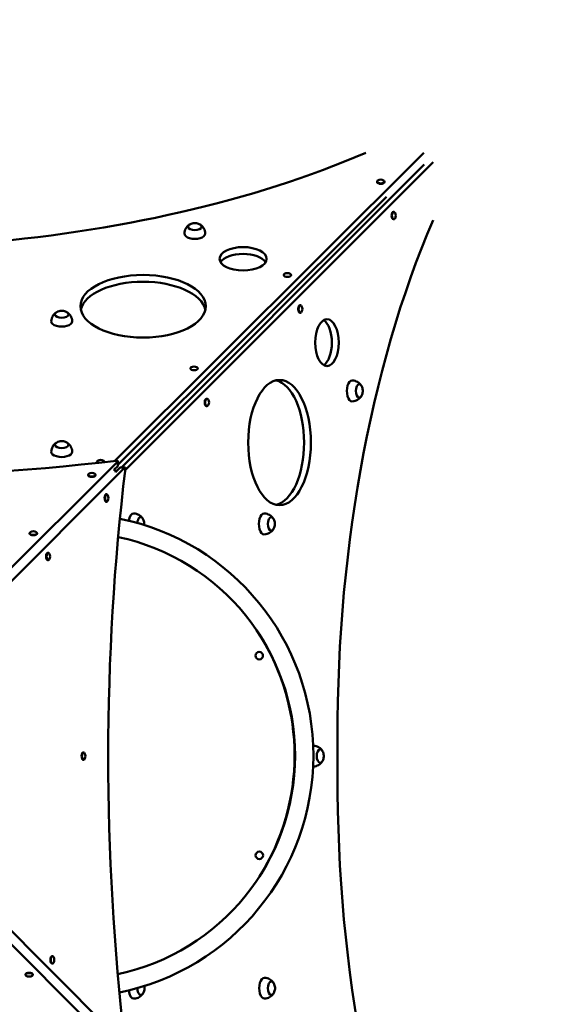
# Model space of a CAD drawing. Units: millimetres. Extents: x 567 to 13009, y 639 to 12832.
# Drawn here: x 7727 to 8774, y 7206 to 9093 of the extents above; entities that cross this region are included whole.
import ezdxf

# ---------------------------------------------------------------- set-up
doc = ezdxf.new("R2010")
doc.units = ezdxf.units.MM
doc.header["$LTSCALE"] = 50
doc.layers.add('Widoczne (ISO)', color=7, linetype='Continuous', lineweight=50)
doc.layers.add('Wymiar (ISO)', color=7, linetype='Continuous', lineweight=25)
doc.styles.add('Tekst notatki (ISO)', font='tahoma.ttf')
doc.dimstyles.new('Domyślne (ISO)', dxfattribs={"dimscale": 50, "dimtxt": 2.5, "dimasz": 2.5, "dimexe": 3.175, "dimexo": 0, "dimgap": 0.762, "dimtad": 1, "dimrnd": 1e-08, "dimzin": 0, "dimtxsty": 'Tekst notatki (ISO)', "dimcen": 0.09, "dimdle": 10, "dimclrd": 256, "dimclre": 256, "dimclrt": 256, "dimazin": 0, "dimtfac": 1.40208, "dimtmove": 0, "dimatfit": 3, "dimfxl": 0, "dimtolj": 1, "dimtzin": 0, "dimlwd": -1, "dimlwe": -1, "dimarcsym": 0})

# ---------------------------------------------------------------- blocks, each defined once
blk = doc.blocks.new('*D3')
at = {"layer": 'Defpoints', "color": 0}
for p in [(7626, 12441.7), (3650.6, 638.9), (12850.6, 638.9)]:
    blk.add_point(p, dxfattribs=at)
at = {"layer": 'Wymiar (ISO)'}
for p, q in [((7626, 12441.7), (13009.4, 12441.7)), ((12850.6, 12316.7), (12850.6, 763.9)), ((3650.6, 638.9), (13009.4, 638.9))]:
    blk.add_line(p, q, dxfattribs=at)
for points in [[(12829.8, 12316.7), (12871.5, 12316.7), (12850.6, 12441.7)], [(12829.8, 763.9), (12871.5, 763.9), (12850.6, 638.9)]]:
    blk.add_solid(points, dxfattribs=at)
at = {"layer": 'Wymiar (ISO)', "insert": (12681.8, 6345), "char_height": 125, "attachment_point": 1, "rotation": 90, "style": 'Tekst notatki (ISO)'}
blk.add_mtext('\\A1;11803', dxfattribs=at)
blk = doc.blocks.new('*D4')
at = {"layer": 'Defpoints', "color": 0}
for p in [(12071.5, 12661.5), (12071.5, 5189.5), (567.1, 3722.4)]:
    blk.add_point(p, dxfattribs=at)
at = {"layer": 'Wymiar (ISO)'}
for p, q in [((567.1, 3722.4), (567.1, 12820.3)), ((12071.5, 5189.5), (12071.5, 12820.3)), ((692.1, 12661.5), (11946.5, 12661.5))]:
    blk.add_line(p, q, dxfattribs=at)
for points in [[(692.1, 12682.4), (692.1, 12640.7), (567.1, 12661.5)], [(11946.5, 12682.4), (11946.5, 12640.7), (12071.5, 12661.5)]]:
    blk.add_solid(points, dxfattribs=at)
at = {"layer": 'Wymiar (ISO)', "insert": (6096.3, 12829.8), "char_height": 125, "attachment_point": 1, "style": 'Tekst notatki (ISO)'}
blk.add_mtext('\\A1;11504', dxfattribs=at)

msp = doc.modelspace()

# ---------------------------------------------------------------- linework, layer by layer
at = {"layer": 'Widoczne (ISO)'}
for p, q in [((7908.9, 8247.3), (8500.5, 8838)), ((7921.2, 8235), (8501.1, 8815.7)), ((7928.6, 8229.4), (8518.4, 8820)), ((8411, 8782.8), (8411, 8782)), ((8425.2, 8782.8), (8425.2, 8782)), ((7914.5, 8239.9), (8428.9, 8753.5)), ((8443.1, 8724.7), (8442.3, 8724.7)), ((8443.1, 8710.5), (8442.3, 8710.5)), ((8232.2, 8603.7), (8232.2, 8603.1)), ((8246.4, 8603.7), (8246.4, 8603.1)), ((8264.3, 8545.6), (8263.5, 8545.6)), ((8264.3, 8531.4), (8263.5, 8531.4)), ((8053.4, 8424.6), (8053.4, 8424.2)), ((8067.6, 8424.6), (8067.6, 8424.2)), ((8085.4, 8366.5), (8084.6, 8366.5)), ((8085.4, 8352.3), (8084.6, 8352.3)), ((7362, 7695), (7914.3, 8246.5)), ((7927.8, 8234.8), (7375.4, 7681.5)), ((7874.5, 8245.5), (7874.5, 8245.3)), ((7888.7, 8245.5), (7888.7, 8245.3)), ((7907.4, 8230.6), (7914.3, 8237.5)), ((7918.8, 8234.8), (7909.8, 8225.8)), ((7914.5, 8246.8), (7914.5, 8237.9)), ((7928.1, 8235), (7919.2, 8235)), ((7857.6, 8220.7), (7857.6, 8219.8)), ((7871.8, 8220.7), (7871.8, 8219.8)), ((7909.7, 8225.5), (7909.8, 8226)), ((7893.1, 8183.3), (7892.3, 8183.3)), ((7893.1, 8169.1), (7892.3, 8169.1)), ((7745.6, 8108.8), (7745.6, 8108)), ((7759.8, 8108.8), (7759.8, 8108)), ((7781.2, 8071.3), (7780.4, 8071.3)), ((7781.2, 8057.1), (7780.4, 8057.1)), ((7849, 7688.6), (7848.2, 7688.6)), ((7915.2, 7115.8), (7362, 7668.1)), ((7375.4, 7681.5), (7926.9, 7129.2)), ((7849, 7674.4), (7848.2, 7674.4)), ((7789.3, 7297.9), (7788.4, 7297.9)), ((7789.3, 7283.7), (7788.4, 7283.7)), ((7737.6, 7262.3), (7737.6, 7263.1)), ((7751.8, 7262.3), (7751.8, 7263.1))]:
    msp.add_line(p, q, dxfattribs=at)
for centre in [(8185.4, 7874), (8185.6, 7491.2)]:
    msp.add_circle(centre, 7.1, dxfattribs=at)
for centre, radius, start, end in [((8418.1, 8775.9), 10.7, 59.7996, 120.2302), ((8436.2, 8717.6), 10.7, 329.7536, 30.2464), ((8239.3, 8596.8), 10.7, 59.7996, 120.2302), ((8257.3, 8538.5), 10.7, 329.7536, 30.2464), ((8060.5, 8417.6), 10.7, 59.7996, 120.2302), ((8078.5, 8359.4), 10.7, 329.7536, 30.2464), ((7881.6, 8238.5), 10.7, 59.7996, 120.2302), ((7864.7, 8213.5), 10.7, 56.6687, 123.3313), ((7885.9, 8176.2), 10.7, 326.6687, 33.3313), ((7825.6, 7682.5), 463.4, 281.4638, 78.4332), ((7752.7, 8101.7), 10.7, 56.6687, 123.3313), ((7825.6, 7682.5), 428.4, 281.9697, 77.9277), ((7774.1, 8064.2), 10.7, 326.6687, 33.3313), ((7819.2, 7682.5), 433.8, 327.6584, 32.3416), ((7841.8, 7681.5), 10.7, 326.6687, 33.3313), ((7782.1, 7290.8), 10.7, 326.6687, 33.3313), ((7744.7, 7269.4), 10.7, 236.6687, 303.3313)]:
    msp.add_arc(centre, radius, start, end, dxfattribs=at)
for centre, major_axis, ratio, start_param, end_param in [((7400.2, 9413.8), (-1518.3, 0), 0.5, 1.723496, 2.280431), ((8418.1, 8782.8), (7.1, 0), 0.500474, 2.431683, 6.993095), ((8418.1, 8782), (7.1, 0), 0.500474, 3.141593, 6.283185), ((8442.3, 8717.6), (0, -7.1), 0.5, 3.141593, 6.283185), ((8443.1, 8717.6), (0, -7.1), 0.5, 2.432768, 6.99201), ((9094.3, 7719.8), (0, -1518.3), 0.5, 4.002755, 4.737557), ((8062, 8682.9), (-20, 0), 0.5, 6.267403, 9.44056), ((8062, 8696.3), (-13, 0), 0.5, 5.570637, 10.137326), ((8154.4, 8621.7), (-45, 0), 0.5, 3.434435, 5.990343), ((7962.8, 8530.8), (-120, 0), 0.5, 3.250058, 6.17472), ((8239.3, 8603.7), (7.1, 0), 0.500474, 2.431683, 6.993095), ((7807, 8528.2), (-13, 0), 0.5, 5.570637, 10.137326), ((8263.5, 8538.5), (0, -7.1), 0.5, 3.141593, 6.283185), ((8264.3, 8538.5), (0, -7.1), 0.5, 2.432768, 6.99201), ((7807, 8514.8), (-20, 0), 0.5, 6.267403, 9.44056), ((8302.1, 8474), (0, -45), 0.5, 0.292843, 2.84875), ((8060.5, 8424.6), (7.1, 0), 0.500474, 2.431683, 6.993095), ((8211.2, 8282.4), (0, -120), 0.5, 0.108466, 3.033127), ((8363.3, 8381.5), (0, 20), 0.5, 6.267403, 9.44056), ((8376.8, 8381.5), (0, 13), 0.5, 5.570637, 10.137326), ((8084.6, 8359.4), (0, -7.1), 0.5, 3.141593, 6.283185), ((8085.4, 8359.4), (0, -7.1), 0.5, 2.432768, 6.99201), ((7807, 8278.2), (-13, 0), 0.5, 5.570637, 10.137326), ((7365.2, 9159.6), (-2120, 0), 0.44522, 1.30633, 1.831645), ((7807, 8264.8), (-20, 0), 0.5, 6.267403, 9.44056), ((7881.6, 8245.5), (-7.1, 0), 0.500474, 5.573275, 6.867073), ((8840, 7678.3), (0, 2120), 0.44522, 1.30633, 1.831645), ((7881.6, 8245.5), (7.1, 0), 0.500474, 6.138394, 6.993095), ((7905.4, 8225.9), (-6.48, -1.97), 0.644513, 3.834289, 4.363334), ((7905.4, 8225.9), (-1.96, -6.48), 0.644334, 1.764244, 2.449286), ((7912.5, 8246.8), (2, 0), 0.44522, 5.863719, 8.114831), ((7912.5, 8237.9), (2, 0), 0.44522, 5.863719, 6.283185), ((7919.2, 8233), (0, 2), 0.44522, 0, 0.419466), ((7928.1, 8233), (0, 2), 0.44522, 4.447922, 6.702651), ((7864.7, 8220.7), (7.1, 0), 0.44522, 2.546487, 6.878291), ((7864.7, 8219.8), (7.1, 0), 0.44522, 3.141593, 6.283185), ((7892.3, 8176.2), (0, -7.1), 0.44522, 3.141593, 6.283185), ((7893.1, 8176.2), (0, -7.1), 0.44522, 2.546487, 6.878291), ((7944.8, 8126.5), (0, 20), 0.5, 6.267403, 7.537056), ((7958.2, 8126.5), (0, 13), 0.5, 5.570637, 7.708021), ((8194.8, 8126.5), (0, 20), 0.5, 6.267403, 9.44056), ((8208.2, 8126.5), (0, 13), 0.5, 5.570637, 10.137326), ((7752.7, 8108.8), (7.1, 0), 0.44522, 2.546487, 6.878291), ((7752.7, 8108), (7.1, 0), 0.44522, 3.141593, 6.283185), ((7780.4, 8064.2), (0, -7.1), 0.44522, 3.141593, 6.283185), ((7781.2, 8064.2), (0, -7.1), 0.44522, 2.546487, 6.878291), ((8288.6, 7681.5), (0, 20), 0.5, 6.267403, 6.28684), ((7848.2, 7681.5), (0, -7.1), 0.44522, 3.141593, 6.283185), ((7849, 7681.5), (0, -7.1), 0.44522, 2.546487, 6.878291), ((8302, 7681.5), (0, 13), 0.5, 5.570637, 10.137326), ((9094.3, 7643.3), (0, 1518.3), 0.5, 1.545628, 2.280431), ((8288.6, 7681.5), (0, -20), 0.5, 6.270897, 6.298967), ((7788.4, 7290.8), (0, -7.1), 0.44522, 3.141593, 6.283185), ((7789.3, 7290.8), (0, -7.1), 0.44522, 2.546487, 6.878291), ((7744.7, 7262.3), (-7.1, 0), 0.44522, 2.546487, 6.878291), ((7744.7, 7263.1), (-7.1, 0), 0.44522, 3.141593, 6.283185), ((8195.2, 7236.5), (0, 20), 0.5, 6.267403, 9.44056), ((8208.6, 7236.5), (0, 13), 0.5, 5.570637, 10.137326), ((7945.2, 7236.5), (0, -20), 0.5, 4.9239, 6.298967), ((7958.6, 7236.5), (0, -13), 0.5, 4.696417, 6.995733)]:
    msp.add_ellipse(centre, major_axis=major_axis, ratio=ratio, start_param=start_param, end_param=end_param, dxfattribs=at)
for centre, major_axis in [((8154.4, 8634.7), (-45, 0)), ((7962.8, 8543.8), (-120, 0)), ((8315.1, 8474), (0, -45)), ((8224.2, 8282.4), (0, -120))]:
    msp.add_ellipse(centre, major_axis=major_axis, ratio=0.5, dxfattribs=at)
for points, knots in [([(8071.5, 8700.8), (8069.8, 8701.7), (8068.4, 8702.3), (8065.8, 8703), (8064.7, 8703.2), (8062.5, 8703.4), (8061.5, 8703.4), (8059.3, 8703.2), (8058.2, 8703), (8055.6, 8702.3), (8054.1, 8701.7), (8052.4, 8700.8)], [2.934137, 2.934137, 2.934137, 2.934137, 3.275926, 3.275926, 3.617716, 3.617716, 3.959505, 3.959505, 4.301295, 4.301295, 4.643084, 4.643084, 4.643084, 4.643084]), ([(8051.8, 8700.4), (8051.1, 8699.9), (8050.3, 8699.4), (8048.8, 8698.1), (8048, 8697.3), (8046.3, 8695.4), (8045.5, 8694.3), (8044, 8691.7), (8043.3, 8690.2), (8042.3, 8686.8), (8042, 8684.9), (8042, 8683.1)], [4.2597371, 4.2597371, 4.2597371, 4.2597371, 4.3903476, 4.3903476, 4.5209582, 4.5209582, 4.6515687, 4.6515687, 4.7821793, 4.7821793, 4.9127898, 4.9127898, 4.9127898, 4.9127898]), ([(8052.4, 8700.8), (8052, 8700.5), (8051.6, 8700.3), (8050.9, 8699.7), (8050.6, 8699.4), (8050, 8698.8), (8049.8, 8698.5), (8049.4, 8697.8), (8049.2, 8697.5), (8049, 8696.8), (8049, 8696.5), (8049, 8696.2)], [4.6430841, 4.6430841, 4.6430841, 4.6430841, 4.7863487, 4.7863487, 4.9296132, 4.9296132, 5.0728777, 5.0728777, 5.2161423, 5.2161423, 5.3340233, 5.3340233, 5.3340233, 5.3340233]), ([(8075, 8696.2), (8075, 8696.5), (8074.9, 8696.8), (8074.7, 8697.5), (8074.5, 8697.8), (8074.1, 8698.5), (8073.9, 8698.8), (8073.3, 8699.4), (8073, 8699.7), (8072.3, 8700.3), (8071.9, 8700.5), (8071.5, 8700.8)], [2.2431977, 2.2431977, 2.2431977, 2.2431977, 2.3610787, 2.3610787, 2.5043432, 2.5043432, 2.6476078, 2.6476078, 2.7908723, 2.7908723, 2.9341369, 2.9341369, 2.9341369, 2.9341369]), ([(8082, 8683.1), (8081.9, 8684.9), (8081.6, 8686.8), (8080.6, 8690.2), (8079.9, 8691.7), (8078.4, 8694.3), (8077.6, 8695.4), (8076, 8697.3), (8075.2, 8698.1), (8073.6, 8699.4), (8072.9, 8699.9), (8072.2, 8700.4)], [1.8027614, 1.8027614, 1.8027614, 1.8027614, 1.9333719, 1.9333719, 2.0639825, 2.0639825, 2.194593, 2.194593, 2.3252036, 2.3252036, 2.4558141, 2.4558141, 2.4558141, 2.4558141]), ([(7796.8, 8532.2), (7796.1, 8531.8), (7795.3, 8531.2), (7793.8, 8529.9), (7793, 8529.2), (7791.3, 8527.3), (7790.5, 8526.2), (7789, 8523.5), (7788.3, 8522), (7787.3, 8518.6), (7787, 8516.8), (7787, 8514.9)], [5.6143384, 5.6143384, 5.6143384, 5.6143384, 5.744949, 5.744949, 5.8755595, 5.8755595, 6.0061701, 6.0061701, 6.1367806, 6.1367806, 6.2673912, 6.2673912, 6.2673912, 6.2673912]), ([(7797.4, 8532.6), (7797, 8532.4), (7796.6, 8532.1), (7795.9, 8531.6), (7795.6, 8531.3), (7795, 8530.7), (7794.8, 8530.3), (7794.4, 8529.7), (7794.2, 8529.3), (7794, 8528.6), (7794, 8528.3), (7794, 8528)], [5.9976855, 5.9976855, 5.9976855, 5.9976855, 6.14095, 6.14095, 6.2842145, 6.2842145, 6.4274791, 6.4274791, 6.5707436, 6.5707436, 6.6886246, 6.6886246, 6.6886246, 6.6886246]), ([(7816.5, 8532.6), (7814.8, 8533.6), (7813.4, 8534.1), (7810.8, 8534.8), (7809.7, 8535), (7807.5, 8535.2), (7806.5, 8535.2), (7804.3, 8535), (7803.2, 8534.8), (7800.6, 8534.1), (7799.1, 8533.6), (7797.4, 8532.6)], [4.288738, 4.288738, 4.288738, 4.288738, 4.630528, 4.630528, 4.972317, 4.972317, 5.314107, 5.314107, 5.655896, 5.655896, 5.997685, 5.997685, 5.997685, 5.997685]), ([(7820, 8528), (7820, 8528.3), (7819.9, 8528.6), (7819.7, 8529.3), (7819.5, 8529.7), (7819.1, 8530.3), (7818.9, 8530.7), (7818.3, 8531.3), (7818, 8531.6), (7817.3, 8532.1), (7816.9, 8532.4), (7816.5, 8532.6)], [3.5977991, 3.5977991, 3.5977991, 3.5977991, 3.71568, 3.71568, 3.8589446, 3.8589446, 4.0022091, 4.0022091, 4.1454736, 4.1454736, 4.2887382, 4.2887382, 4.2887382, 4.2887382]), ([(7827, 8514.9), (7826.9, 8516.8), (7826.6, 8518.6), (7825.6, 8522), (7824.9, 8523.5), (7823.4, 8526.2), (7822.6, 8527.3), (7821, 8529.2), (7820.2, 8529.9), (7818.6, 8531.2), (7817.9, 8531.8), (7817.2, 8532.2)], [3.1573627, 3.1573627, 3.1573627, 3.1573627, 3.2879733, 3.2879733, 3.4185838, 3.4185838, 3.5491944, 3.5491944, 3.6798049, 3.6798049, 3.8104155, 3.8104155, 3.8104155, 3.8104155]), ([(8380.8, 8391.7), (8380.4, 8392.4), (8379.8, 8393.2), (8378.5, 8394.7), (8377.8, 8395.6), (8375.9, 8397.2), (8374.7, 8398), (8372.1, 8399.5), (8370.6, 8400.2), (8367.2, 8401.2), (8365.4, 8401.5), (8363.5, 8401.5)], [2.361006, 2.361006, 2.361006, 2.361006, 2.4916166, 2.4916166, 2.6222271, 2.6222271, 2.7528377, 2.7528377, 2.8834482, 2.8834482, 3.0140588, 3.0140588, 3.0140588, 3.0140588]), ([(8381.2, 8391.1), (8380.9, 8391.5), (8380.7, 8391.9), (8380.2, 8392.6), (8379.9, 8392.9), (8379.2, 8393.5), (8378.9, 8393.7), (8378.2, 8394.1), (8377.9, 8394.3), (8377.2, 8394.5), (8376.9, 8394.5), (8376.6, 8394.5)], [2.7443531, 2.7443531, 2.7443531, 2.7443531, 2.8876176, 2.8876176, 3.0308822, 3.0308822, 3.1741467, 3.1741467, 3.3174112, 3.3174112, 3.4352922, 3.4352922, 3.4352922, 3.4352922]), ([(8381.2, 8372), (8382.2, 8373.7), (8382.7, 8375.2), (8383.4, 8377.7), (8383.6, 8378.9), (8383.8, 8381), (8383.8, 8382.1), (8383.6, 8384.2), (8383.4, 8385.4), (8382.7, 8387.9), (8382.2, 8389.4), (8381.2, 8391.1)], [1.035406, 1.035406, 1.035406, 1.035406, 1.377195, 1.377195, 1.718985, 1.718985, 2.060774, 2.060774, 2.402564, 2.402564, 2.744353, 2.744353, 2.744353, 2.744353]), ([(8363.5, 8361.5), (8365.4, 8361.6), (8367.2, 8361.9), (8370.6, 8362.9), (8372.1, 8363.6), (8374.7, 8365.1), (8375.9, 8365.9), (8377.8, 8367.5), (8378.5, 8368.4), (8379.8, 8369.9), (8380.4, 8370.6), (8380.8, 8371.3)], [6.1872156, 6.1872156, 6.1872156, 6.1872156, 6.3178262, 6.3178262, 6.4484367, 6.4484367, 6.5790473, 6.5790473, 6.7096578, 6.7096578, 6.8402684, 6.8402684, 6.8402684, 6.8402684]), ([(8376.6, 8368.6), (8376.9, 8368.6), (8377.2, 8368.6), (8377.9, 8368.8), (8378.2, 8369), (8378.9, 8369.4), (8379.2, 8369.6), (8379.9, 8370.2), (8380.2, 8370.5), (8380.7, 8371.2), (8380.9, 8371.6), (8381.2, 8372)], [0.3444667, 0.3444667, 0.3444667, 0.3444667, 0.4623476, 0.4623476, 0.6056122, 0.6056122, 0.7488767, 0.7488767, 0.8921413, 0.8921413, 1.0354058, 1.0354058, 1.0354058, 1.0354058]), ([(7796.8, 8282.2), (7796.1, 8281.8), (7795.3, 8281.2), (7793.8, 8279.9), (7793, 8279.2), (7791.3, 8277.3), (7790.5, 8276.2), (7789, 8273.5), (7788.3, 8272), (7787.3, 8268.6), (7787, 8266.8), (7787, 8264.9)], [5.614349, 5.614349, 5.614349, 5.614349, 5.7449595, 5.7449595, 5.8755701, 5.8755701, 6.0061806, 6.0061806, 6.1367912, 6.1367912, 6.2674018, 6.2674018, 6.2674018, 6.2674018]), ([(7797.4, 8282.6), (7797, 8282.4), (7796.6, 8282.1), (7795.9, 8281.6), (7795.6, 8281.3), (7795, 8280.7), (7794.8, 8280.3), (7794.4, 8279.7), (7794.2, 8279.3), (7794, 8278.6), (7794, 8278.3), (7794, 8278)], [5.997696, 5.997696, 5.997696, 5.997696, 6.1409606, 6.1409606, 6.2842251, 6.2842251, 6.4274897, 6.4274897, 6.5707542, 6.5707542, 6.6886352, 6.6886352, 6.6886352, 6.6886352]), ([(7816.5, 8282.6), (7814.8, 8283.6), (7813.4, 8284.1), (7810.8, 8284.8), (7809.7, 8285), (7807.5, 8285.2), (7806.5, 8285.2), (7804.3, 8285), (7803.2, 8284.8), (7800.6, 8284.1), (7799.1, 8283.6), (7797.4, 8282.6)], [4.288749, 4.288749, 4.288749, 4.288749, 4.630538, 4.630538, 4.972328, 4.972328, 5.314117, 5.314117, 5.655907, 5.655907, 5.997696, 5.997696, 5.997696, 5.997696]), ([(7820, 8278), (7820, 8278.3), (7819.9, 8278.6), (7819.7, 8279.3), (7819.5, 8279.7), (7819.1, 8280.3), (7818.9, 8280.7), (7818.3, 8281.3), (7818, 8281.6), (7817.3, 8282.1), (7816.9, 8282.4), (7816.5, 8282.6)], [3.5978096, 3.5978096, 3.5978096, 3.5978096, 3.7156906, 3.7156906, 3.8589552, 3.8589552, 4.0022197, 4.0022197, 4.1454842, 4.1454842, 4.2887488, 4.2887488, 4.2887488, 4.2887488]), ([(7827, 8264.9), (7826.9, 8266.8), (7826.6, 8268.6), (7825.6, 8272), (7824.9, 8273.5), (7823.4, 8276.2), (7822.6, 8277.3), (7821, 8279.2), (7820.2, 8279.9), (7818.6, 8281.2), (7817.9, 8281.8), (7817.2, 8282.2)], [3.1573733, 3.1573733, 3.1573733, 3.1573733, 3.2879838, 3.2879838, 3.4185944, 3.4185944, 3.549205, 3.549205, 3.6798155, 3.6798155, 3.8104261, 3.8104261, 3.8104261, 3.8104261]), ([(7962.2, 8136.7), (7961.8, 8137.4), (7961.3, 8138.2), (7960, 8139.7), (7959.2, 8140.6), (7957.3, 8142.2), (7956.2, 8143), (7953.5, 8144.5), (7952, 8145.2), (7948.6, 8146.2), (7946.8, 8146.5), (7944.9, 8146.5)], [4.4471628, 4.4471628, 4.4471628, 4.4471628, 4.5777734, 4.5777734, 4.7083839, 4.7083839, 4.8389945, 4.8389945, 4.969605, 4.969605, 5.1002156, 5.1002156, 5.1002156, 5.1002156]), ([(7962.6, 8136.1), (7962.4, 8136.5), (7962.1, 8136.9), (7961.6, 8137.6), (7961.3, 8137.9), (7960.7, 8138.5), (7960.4, 8138.7), (7959.7, 8139.1), (7959.3, 8139.3), (7958.6, 8139.5), (7958.3, 8139.5), (7958, 8139.5)], [4.8305099, 4.8305099, 4.8305099, 4.8305099, 4.9737744, 4.9737744, 5.1170389, 5.1170389, 5.2603035, 5.2603035, 5.403568, 5.403568, 5.521449, 5.521449, 5.521449, 5.521449]), ([(7965.1, 8124.5), (7965.1, 8124.6), (7965.1, 8124.8), (7965.2, 8126), (7965.2, 8127.1), (7965, 8129.2), (7964.9, 8130.4), (7964.1, 8132.9), (7963.6, 8134.4), (7962.6, 8136.1)], [3.753496, 3.753496, 3.753496, 3.753496, 3.805142, 3.805142, 4.146931, 4.146931, 4.48872, 4.48872, 4.83051, 4.83051, 4.83051, 4.83051]), ([(8212.2, 8136.7), (8211.8, 8137.4), (8211.3, 8138.2), (8210, 8139.7), (8209.2, 8140.6), (8207.3, 8142.2), (8206.2, 8143), (8203.5, 8144.5), (8202, 8145.2), (8198.6, 8146.2), (8196.8, 8146.5), (8194.9, 8146.5)], [5.0530133, 5.0530133, 5.0530133, 5.0530133, 5.1836239, 5.1836239, 5.3142344, 5.3142344, 5.444845, 5.444845, 5.5754556, 5.5754556, 5.7060661, 5.7060661, 5.7060661, 5.7060661]), ([(8212.6, 8136.1), (8212.4, 8136.5), (8212.1, 8136.9), (8211.6, 8137.6), (8211.3, 8137.9), (8210.7, 8138.5), (8210.4, 8138.7), (8209.7, 8139.1), (8209.3, 8139.3), (8208.6, 8139.5), (8208.3, 8139.5), (8208, 8139.5)], [5.4363604, 5.4363604, 5.4363604, 5.4363604, 5.5796249, 5.5796249, 5.7228895, 5.7228895, 5.866154, 5.866154, 6.0094186, 6.0094186, 6.1272995, 6.1272995, 6.1272995, 6.1272995]), ([(8212.6, 8117), (8213.6, 8118.7), (8214.1, 8120.2), (8214.9, 8122.7), (8215, 8123.9), (8215.2, 8126), (8215.2, 8127.1), (8215, 8129.2), (8214.9, 8130.4), (8214.1, 8132.9), (8213.6, 8134.4), (8212.6, 8136.1)], [3.727413, 3.727413, 3.727413, 3.727413, 4.069203, 4.069203, 4.410992, 4.410992, 4.752781, 4.752781, 5.094571, 5.094571, 5.43636, 5.43636, 5.43636, 5.43636]), ([(8194.9, 8106.5), (8196.8, 8106.6), (8198.6, 8106.9), (8202, 8107.9), (8203.5, 8108.6), (8206.2, 8110.1), (8207.3, 8110.9), (8209.2, 8112.5), (8210, 8113.4), (8211.3, 8114.9), (8211.8, 8115.6), (8212.2, 8116.3)], [2.5960376, 2.5960376, 2.5960376, 2.5960376, 2.7266482, 2.7266482, 2.8572588, 2.8572588, 2.9878693, 2.9878693, 3.1184799, 3.1184799, 3.2490904, 3.2490904, 3.2490904, 3.2490904]), ([(8208, 8113.6), (8208.3, 8113.6), (8208.6, 8113.6), (8209.3, 8113.8), (8209.7, 8114), (8210.4, 8114.4), (8210.7, 8114.6), (8211.3, 8115.2), (8211.6, 8115.5), (8212.1, 8116.2), (8212.4, 8116.6), (8212.6, 8117)], [3.036474, 3.036474, 3.036474, 3.036474, 3.154355, 3.154355, 3.2976195, 3.2976195, 3.440884, 3.440884, 3.5841486, 3.5841486, 3.7274131, 3.7274131, 3.7274131, 3.7274131]), ([(8306.1, 7691.7), (8305.6, 7692.4), (8305.1, 7693.2), (8303.8, 7694.7), (8303, 7695.6), (8301.1, 7697.2), (8300, 7698), (8297.4, 7699.5), (8295.9, 7700.2), (8292.5, 7701.2), (8290.7, 7701.5), (8288.8, 7701.5)], [4.5883023, 4.5883023, 4.5883023, 4.5883023, 4.7189128, 4.7189128, 4.8495234, 4.8495234, 4.9801339, 4.9801339, 5.1107445, 5.1107445, 5.241355, 5.241355, 5.241355, 5.241355]), ([(8306.5, 7691.1), (8306.2, 7691.5), (8306, 7691.9), (8305.4, 7692.6), (8305.1, 7692.9), (8304.5, 7693.5), (8304.2, 7693.7), (8303.5, 7694.1), (8303.2, 7694.3), (8302.5, 7694.5), (8302.2, 7694.5), (8301.9, 7694.5)], [4.9716493, 4.9716493, 4.9716493, 4.9716493, 5.1149139, 5.1149139, 5.2581784, 5.2581784, 5.4014429, 5.4014429, 5.5447075, 5.5447075, 5.6625885, 5.6625885, 5.6625885, 5.6625885]), ([(8306.5, 7672), (8307.5, 7673.7), (8308, 7675.2), (8308.7, 7677.7), (8308.9, 7678.9), (8309.1, 7681), (8309.1, 7682.1), (8308.9, 7684.2), (8308.7, 7685.4), (8308, 7687.9), (8307.5, 7689.4), (8306.5, 7691.1)], [3.262702, 3.262702, 3.262702, 3.262702, 3.604491, 3.604491, 3.946281, 3.946281, 4.28807, 4.28807, 4.62986, 4.62986, 4.971649, 4.971649, 4.971649, 4.971649]), ([(8288.8, 7661.5), (8290.7, 7661.6), (8292.5, 7661.9), (8295.9, 7662.9), (8297.4, 7663.6), (8300, 7665.1), (8301.1, 7665.9), (8303, 7667.5), (8303.8, 7668.4), (8305.1, 7669.9), (8305.6, 7670.6), (8306.1, 7671.3)], [2.1313266, 2.1313266, 2.1313266, 2.1313266, 2.2619371, 2.2619371, 2.3925477, 2.3925477, 2.5231582, 2.5231582, 2.6537688, 2.6537688, 2.7843793, 2.7843793, 2.7843793, 2.7843793]), ([(8301.9, 7668.6), (8302.2, 7668.6), (8302.5, 7668.6), (8303.2, 7668.8), (8303.5, 7669), (8304.2, 7669.4), (8304.5, 7669.6), (8305.1, 7670.2), (8305.4, 7670.5), (8306, 7671.2), (8306.2, 7671.6), (8306.5, 7672)], [2.5717629, 2.5717629, 2.5717629, 2.5717629, 2.6896439, 2.6896439, 2.8329084, 2.8329084, 2.976173, 2.976173, 3.1194375, 3.1194375, 3.262702, 3.262702, 3.262702, 3.262702]), ([(8212.6, 7246.7), (8212.2, 7247.4), (8211.7, 7248.2), (8210.4, 7249.7), (8209.6, 7250.6), (8207.7, 7252.2), (8206.6, 7253), (8204, 7254.5), (8202.4, 7255.2), (8199.1, 7256.2), (8197.2, 7256.5), (8195.3, 7256.5)], [5.6143384, 5.6143384, 5.6143384, 5.6143384, 5.744949, 5.744949, 5.8755595, 5.8755595, 6.0061701, 6.0061701, 6.1367806, 6.1367806, 6.2673912, 6.2673912, 6.2673912, 6.2673912]), ([(8213, 7246.1), (8212.8, 7246.5), (8212.5, 7246.9), (8212, 7247.6), (8211.7, 7247.9), (8211.1, 7248.5), (8210.8, 7248.7), (8210.1, 7249.1), (8209.7, 7249.3), (8209.1, 7249.5), (8208.7, 7249.5), (8208.4, 7249.5)], [5.9976855, 5.9976855, 5.9976855, 5.9976855, 6.14095, 6.14095, 6.2842145, 6.2842145, 6.4274791, 6.4274791, 6.5707436, 6.5707436, 6.6886246, 6.6886246, 6.6886246, 6.6886246]), ([(7963, 7227), (7964, 7228.7), (7964.5, 7230.2), (7965.3, 7232.7), (7965.5, 7233.9), (7965.6, 7236), (7965.6, 7237.1), (7965.5, 7238.9), (7965.4, 7239.8), (7965.2, 7240.7)], [4.288749, 4.288749, 4.288749, 4.288749, 4.630538, 4.630538, 4.972328, 4.972328, 5.314117, 5.314117, 5.566391, 5.566391, 5.566391, 5.566391]), ([(8213, 7227), (8214, 7228.7), (8214.5, 7230.2), (8215.3, 7232.7), (8215.5, 7233.9), (8215.6, 7236), (8215.6, 7237.1), (8215.5, 7239.2), (8215.3, 7240.4), (8214.5, 7242.9), (8214, 7244.4), (8213, 7246.1)], [4.288738, 4.288738, 4.288738, 4.288738, 4.630528, 4.630528, 4.972317, 4.972317, 5.314107, 5.314107, 5.655896, 5.655896, 5.997685, 5.997685, 5.997685, 5.997685]), ([(7945.3, 7216.5), (7947.2, 7216.6), (7949.1, 7216.9), (7952.4, 7217.9), (7954, 7218.6), (7956.6, 7220.1), (7957.7, 7220.9), (7959.6, 7222.5), (7960.4, 7223.4), (7961.7, 7224.9), (7962.2, 7225.6), (7962.6, 7226.3)], [3.1573733, 3.1573733, 3.1573733, 3.1573733, 3.2879838, 3.2879838, 3.4185944, 3.4185944, 3.549205, 3.549205, 3.6798155, 3.6798155, 3.8104261, 3.8104261, 3.8104261, 3.8104261]), ([(7958.4, 7223.6), (7958.7, 7223.6), (7959.1, 7223.6), (7959.7, 7223.8), (7960.1, 7224), (7960.8, 7224.4), (7961.1, 7224.6), (7961.7, 7225.2), (7962, 7225.5), (7962.5, 7226.2), (7962.8, 7226.6), (7963, 7227)], [3.5978096, 3.5978096, 3.5978096, 3.5978096, 3.7156906, 3.7156906, 3.8589552, 3.8589552, 4.0022197, 4.0022197, 4.1454842, 4.1454842, 4.2887488, 4.2887488, 4.2887488, 4.2887488]), ([(8195.3, 7216.5), (8197.2, 7216.6), (8199.1, 7216.9), (8202.4, 7217.9), (8204, 7218.6), (8206.6, 7220.1), (8207.7, 7220.9), (8209.6, 7222.5), (8210.4, 7223.4), (8211.7, 7224.9), (8212.2, 7225.6), (8212.6, 7226.3)], [3.1573627, 3.1573627, 3.1573627, 3.1573627, 3.2879733, 3.2879733, 3.4185838, 3.4185838, 3.5491944, 3.5491944, 3.6798049, 3.6798049, 3.8104155, 3.8104155, 3.8104155, 3.8104155]), ([(8208.4, 7223.6), (8208.7, 7223.6), (8209.1, 7223.6), (8209.7, 7223.8), (8210.1, 7224), (8210.8, 7224.4), (8211.1, 7224.6), (8211.7, 7225.2), (8212, 7225.5), (8212.5, 7226.2), (8212.8, 7226.6), (8213, 7227)], [3.5977991, 3.5977991, 3.5977991, 3.5977991, 3.71568, 3.71568, 3.8589446, 3.8589446, 4.0022091, 4.0022091, 4.1454736, 4.1454736, 4.2887382, 4.2887382, 4.2887382, 4.2887382])]:
    msp.add_open_spline(points, degree=3, knots=knots, dxfattribs=at)

# ---------------------------------------------------------------- dimensions: what is measured, and where the dimension line sits
at = {"layer": 'Wymiar (ISO)'}
for base, p1, p2, angle, picture, middle in [((12071.5, 12661.5), (567.1, 3722.4), (12071.5, 5189.5), 180, '*D4', (6319.3, 12661.5)), ((12850.6, 638.9), (7626, 12441.7), (3650.6, 638.9), 90, '*D3', (12850.6, 6565.3))]:
    dim = msp.add_linear_dim(base=base, p1=p1, p2=p2, angle=angle, dimstyle='Domyślne (ISO)', override={"dimdec": 0, "dimtp": 0, "dimtm": 0, "dimtdec": 2, "dimtofl": 0, "dimatfit": 1}, dxfattribs=at)
    dim.commit()
    dim.dimension.update_dxf_attribs({"geometry": picture, "text_midpoint": middle, "dimtype": 160})

doc.saveas('drawing.dxf')
